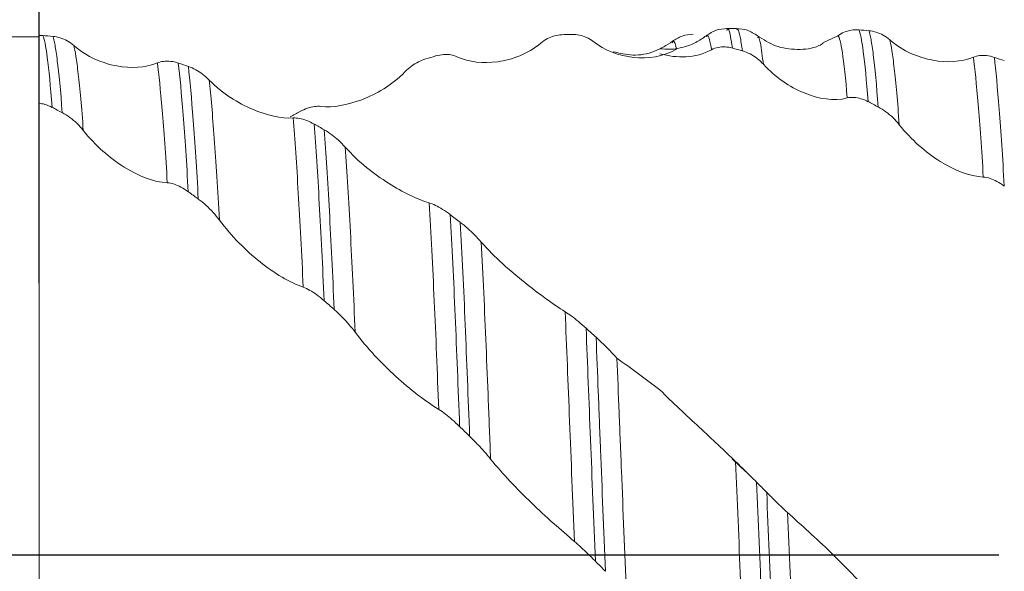
# Model space of a CAD drawing. Units: millimetres. Extents: x -49 to 49.4, y -52.1 to 39.5.
# Drawn here: x 9.9 to 15.9, y -0.1 to 3.3 of the extents above; entities that cross this region are included whole.
import ezdxf

# ---------------------------------------------------------------- set-up
doc = ezdxf.new("R2010")
doc.units = ezdxf.units.MM
doc.header["$PDSIZE"] = -1
doc.linetypes.add('CENTERX2', pattern=[20.32, 12.7, -2.54, 2.54, -2.54])
doc.layers.add('외형선', color=4, linetype='Continuous', lineweight=30)
doc.layers.add('치수문자_일반주서', color=7, linetype='Continuous', lineweight=15)
doc.layers.add('중심선', color=1, linetype='CENTERX2')
doc.styles.add('SLDTEXTSTYLE0', font='TXT', dxfattribs={"width": 0.75})
doc.dimstyles.new('SLDDIMSTYLE0', dxfattribs={"dimtxt": 3.5, "dimasz": 3.302, "dimexe": 0, "dimexo": 0.0625, "dimgap": 0.875, "dimtad": 1, "dimrnd": 1e-09, "dimzin": 12, "dimdsep": 46, "dimtxsty": 'SLDTEXTSTYLE0', "dimsah": 1, "dimcen": 0.09, "dimadec": 0, "dimazin": 3, "dimtfac": 1, "dimtmove": 0, "dimatfit": 0, "dimfxl": 1, "dimfrac": 2, "dimtolj": 1, "dimtzin": 12, "dimarcsym": 0})

# ---------------------------------------------------------------- blocks, each defined once
blk = doc.blocks.new('_D_2')
at = {"layer": 'Defpoints', "color": 0}
for p in [(10, 18.2176), (10, 1.6022), (29.05, 0.8899)]:
    blk.add_point(p, dxfattribs=at)
at = {"layer": '치수문자_일반주서', "color": 0, "lineweight": -2}
for p, q in [((10, 1.6647), (10, 18.2176)), ((25.748, 18.2176), (13.302, 18.2176)), ((29.05, 0.9524), (29.05, 18.2176))]:
    blk.add_line(p, q, dxfattribs=at)
at = {"layer": '치수문자_일반주서', "color": 0}
for points in [[(13.302, 18.7679), (13.302, 17.6673), (10, 18.2176)], [(25.748, 17.6673), (25.748, 18.7679), (29.05, 18.2176)]]:
    blk.add_solid(points, dxfattribs=at)
at = {"layer": '치수문자_일반주서', "color": 0, "insert": (19.525, 22.5926), "char_height": 3.5, "attachment_point": 2, "style": 'SLDTEXTSTYLE0'}
blk.add_mtext('\\A1;19.05 [3/4]', dxfattribs=at)
blk = doc.blocks.new('_D_3')
at = {"layer": 'Defpoints', "color": 0}
for p in [(-34.45, 34.8873), (-34.45, 2.365), (29.05, 0.8899)]:
    blk.add_point(p, dxfattribs=at)
at = {"layer": '치수문자_일반주서', "color": 0, "lineweight": -2}
for p, q in [((-34.45, 2.4275), (-34.45, 34.8873)), ((25.748, 34.8873), (-31.148, 34.8873)), ((29.05, 0.9524), (29.05, 34.8873))]:
    blk.add_line(p, q, dxfattribs=at)
at = {"layer": '치수문자_일반주서', "color": 0}
for points in [[(-31.148, 35.4376), (-31.148, 34.3369), (-34.45, 34.8873)], [(25.748, 34.3369), (25.748, 35.4376), (29.05, 34.8873)]]:
    blk.add_solid(points, dxfattribs=at)
at = {"layer": '치수문자_일반주서', "color": 0, "insert": (0.0763, 39.2623), "char_height": 3.5, "attachment_point": 2, "style": 'SLDTEXTSTYLE0'}
blk.add_mtext('\\A1;63.5 [2 1/2]', dxfattribs=at)

msp = doc.modelspace()

# ---------------------------------------------------------------- linework, layer by layer
at = {"layer": '외형선', "linetype": 'Continuous', "lineweight": 15}
for p, q in [((10, 3.2268), (10, -3.175)), ((10, 3.175), (-33.64, 3.175))]:
    msp.add_line(p, q, dxfattribs=at)
at = {"layer": '외형선', "color": 1, "linetype": 'Continuous', "lineweight": 15}
for p, q in [((14.2798, 3.2268), (14.2206, 3.2268)), ((14.0948, 3.1785), (14.094, 3.1775)), ((14.8102, 3.1395), (14.902, 3.1826)), ((14.2531, 0.5891), (14.335, 0.5109))]:
    msp.add_line(p, q, dxfattribs=at)
for points, knots in [([(14.2222, 3.2267), (14.1991, 3.2248), (14.1531, 3.221), (14.114, 3.1955), (14.0945, 3.1828)], [0, 0, 0, 0, 0.500836, 1, 1, 1, 1]), ([(14.2546, 3.1069), (14.2451, 3.1698), (14.2337, 3.2444), (14.2224, 3.218), (14.2206, 3.2138)], [0, 0, 0, 0, 0.843348, 1, 1, 1, 1]), ([(14.3161, 3.0897), (14.3114, 3.1211), (14.3018, 3.1839), (14.2896, 3.2249), (14.282, 3.2224), (14.2793, 3.2215)], [0, 0, 0, 0, 0.388316, 0.776632, 1, 1, 1, 1]), ([(14.4084, 3.1823), (14.3887, 3.1952), (14.3492, 3.2211), (14.3029, 3.2248), (14.2797, 3.2267)], [0, 0, 0, 0, 0.498153, 1, 1, 1, 1]), ([(14.902, 3.1826), (14.914, 3.1912), (14.9267, 3.1982), (14.9399, 3.2037), (14.954, 3.2096), (14.9688, 3.2138), (14.9837, 3.2162), (14.9991, 3.2187), (15.0149, 3.2193), (15.0307, 3.2182)], [0, 0, 0, 0, 0.0000753498, 0.0000753498, 0.0000753498, 0.0001567764, 0.0001567764, 0.0001567764, 0.00024048, 0.00024048, 0.00024048, 0.00024048]), ([(15.088, 2.7785), (15.0775, 2.9085), (15.0673, 3.0108), (15.0483, 3.1565), (15.04, 3.2005), (15.0306, 3.2183)], [0, 0, 0, 0, 0.5, 0.5, 1, 1, 1, 1]), ([(15.0921, 3.2131), (15.1072, 3.2117), (15.1225, 3.2086), (15.1376, 3.2038), (15.1515, 3.1994), (15.1653, 3.1935), (15.1789, 3.1861), (15.193, 3.1783), (15.2069, 3.1687), (15.2202, 3.1573)], [0, 0, 0, 0, 0.0000798349, 0.0000798349, 0.0000798349, 0.0001528457, 0.0001528457, 0.0001528457, 0.0002285726, 0.0002285726, 0.0002285726, 0.0002285726]), ([(15.1498, 2.7452), (15.1393, 2.8796), (15.129, 2.9866), (15.1146, 3.1032), (15.1099, 3.1348), (15.1011, 3.184), (15.0968, 3.2018), (15.0922, 3.2131)], [0, 0, 0, 0, 0.5, 0.5, 0.75, 0.75, 1, 1, 1, 1]), ([(10.0802, 2.7436), (10.0697, 2.8736), (10.0595, 2.9759), (10.0404, 3.1216), (10.0321, 3.1656), (10.0228, 3.1834)], [0, 0, 0, 0, 0.5, 0.5, 1, 1, 1, 1]), ([(10.0843, 3.1782), (10.0994, 3.1768), (10.1146, 3.1737), (10.1298, 3.1689), (10.1436, 3.1645), (10.1575, 3.1586), (10.1711, 3.1512), (10.1851, 3.1434), (10.1991, 3.1338), (10.2123, 3.1224)], [0, 0, 0, 0, 0.0000798349, 0.0000798349, 0.0000798349, 0.0001528457, 0.0001528457, 0.0001528457, 0.0002285726, 0.0002285726, 0.0002285726, 0.0002285726]), ([(10.142, 2.7103), (10.1314, 2.8447), (10.1212, 2.9517), (10.1067, 3.0683), (10.1021, 3.0999), (10.0932, 3.1491), (10.0889, 3.1669), (10.0843, 3.1782)], [0, 0, 0, 0, 0.5, 0.5, 0.75, 0.75, 1, 1, 1, 1]), ([(13.2078, 3.1883), (13.1925, 3.1876), (13.1771, 3.1851), (13.1619, 3.1809), (13.148, 3.1771), (13.1342, 3.1718), (13.1206, 3.1648), (13.1065, 3.1576), (13.0926, 3.1486), (13.0793, 3.1376)], [0, 0, 0, 0, 0.0000809454, 0.0000809454, 0.0000809454, 0.0001541286, 0.0001541286, 0.0001541286, 0.0002300057, 0.0002300057, 0.0002300057, 0.0002300057]), ([(13.3982, 3.1489), (13.3862, 3.1581), (13.3734, 3.1657), (13.3603, 3.1718), (13.3461, 3.1785), (13.3313, 3.1833), (13.3164, 3.1864), (13.301, 3.1897), (13.2852, 3.1911), (13.2694, 3.1906)], [0, 0, 0, 0, 0.0000754108, 0.0000754108, 0.0000754108, 0.0001571484, 0.0001571484, 0.0001571484, 0.0002411658, 0.0002411658, 0.0002411658, 0.0002411658]), ([(13.9115, 3.1008), (13.8295, 3.0518), (13.7359, 3.0392), (13.5588, 3.0593), (13.4727, 3.0918), (13.3982, 3.1489)], [0, 0, 0, 0, 0.5, 0.5, 1, 1, 1, 1]), ([(13.8874, 3.1484), (13.8517, 3.1255), (13.7784, 3.0784), (13.6465, 3.0547), (13.5626, 3.075), (13.5225, 3.0847)], [0, 0, 0, 0, 0.332017, 0.680953, 1, 1, 1, 1]), ([(14.094, 3.1824), (14.0732, 3.1679), (14.0305, 3.1381), (13.9551, 3.1102), (13.8801, 3.0963), (13.8315, 3.1006), (13.8104, 3.1024)], [0, 0, 0, 0, 0.254647, 0.519956, 0.791741, 1, 1, 1, 1]), ([(14.0131, 3.1918), (13.9902, 3.1898), (13.9444, 3.1857), (13.9056, 3.1603), (13.8862, 3.1475)], [0, 0, 0, 0, 0.500771, 1, 1, 1, 1]), ([(13.9115, 3.1008), (13.9055, 3.1261), (13.8974, 3.16), (13.8886, 3.1432), (13.8863, 3.139)], [0, 0, 0, 0, 0.748958, 1, 1, 1, 1]), ([(14.1266, 3.0962), (14.1222, 3.1197), (14.1132, 3.1672), (14.1026, 3.1905), (14.0962, 3.1807), (14.0948, 3.1785)], [0, 0, 0, 0, 0.431263, 0.870485, 1, 1, 1, 1]), ([(14.4449, 3.0072), (14.4418, 3.031), (14.4319, 3.1078), (14.4204, 3.1747), (14.4105, 3.1725), (14.4077, 3.1719)], [0, 0, 0, 0, 0.241272, 0.780313, 1, 1, 1, 1]), ([(14.8118, 3.1365), (14.8032, 3.1314), (14.7558, 3.1034), (14.6519, 3.0931), (14.5181, 3.1116), (14.444, 3.1594), (14.4079, 3.1827)], [0, 0, 0, 0, 0.070199, 0.385546, 0.700885, 1, 1, 1, 1]), ([(14.9596, 2.8007), (14.9491, 2.9217), (14.9389, 3.0141), (14.9248, 3.1085), (14.9205, 3.1326), (14.9115, 3.1678), (14.9068, 3.1788), (14.902, 3.1826)], [0, 0, 0, 0, 0.5, 0.5, 0.75, 0.75, 1, 1, 1, 1]), ([(15.2202, 3.1573), (15.3024, 3.0862), (15.3959, 3.0486), (15.5726, 3.0163), (15.6587, 3.021), (15.7333, 3.0507)], [0, 0, 0, 0, 0.5, 0.5, 1, 1, 1, 1]), ([(15.2789, 2.6365), (15.2682, 2.779), (15.2577, 2.8951), (15.2429, 3.0254), (15.2381, 3.0616), (15.2289, 3.1198), (15.2247, 3.1417), (15.2202, 3.1573)], [0, 0, 0, 0, 0.5, 0.5, 0.75, 0.75, 1, 1, 1, 1]), ([(10.2123, 3.1224), (10.2946, 3.0513), (10.388, 3.0137), (10.5647, 2.9814), (10.6508, 2.9861), (10.7254, 3.0158)], [0, 0, 0, 0, 0.5, 0.5, 1, 1, 1, 1]), ([(10.2711, 2.6016), (10.2604, 2.7441), (10.2499, 2.8602), (10.2351, 2.9905), (10.2303, 3.0267), (10.2211, 3.0849), (10.2168, 3.1068), (10.2123, 3.1224)], [0, 0, 0, 0, 0.5, 0.5, 0.75, 0.75, 1, 1, 1, 1]), ([(13.0793, 3.1376), (12.997, 3.0695), (12.9032, 3.0353), (12.7255, 3.0107), (12.6391, 3.0195), (12.5642, 3.0534)], [0, 0, 0, 0, 0.5, 0.5, 1, 1, 1, 1]), ([(14.1266, 3.0962), (14.0775, 3.0698), (14.0243, 3.0569), (13.9162, 3.0505), (13.8626, 3.0571), (13.81, 3.072)], [0, 0, 0, 0, 0.5, 0.5, 1, 1, 1, 1]), ([(14.2546, 3.1069), (14.2396, 3.111), (14.2243, 3.1135), (14.2092, 3.1141), (14.1953, 3.1147), (14.1815, 3.1137), (14.1679, 3.1109), (14.1538, 3.1081), (14.1398, 3.1033), (14.1266, 3.0962)], [0, 0, 0, 0, 0.0000798502, 0.0000798502, 0.0000798502, 0.0001528473, 0.0001528473, 0.0001528473, 0.0002285688, 0.0002285688, 0.0002285688, 0.0002285688]), ([(14.4449, 3.0072), (14.4328, 3.0202), (14.4201, 3.0319), (14.4069, 3.0421), (14.3927, 3.0532), (14.378, 3.0627), (14.3631, 3.0706), (14.3477, 3.0786), (14.332, 3.0851), (14.3161, 3.0897)], [0, 0, 0, 0, 0.000075734, 0.000075734, 0.000075734, 0.0001572622, 0.0001572622, 0.0001572622, 0.0002410552, 0.0002410552, 0.0002410552, 0.0002410552]), ([(10.7254, 3.0158), (10.7374, 3.0206), (10.7502, 3.0237), (10.7633, 3.0254), (10.7775, 3.0271), (10.7922, 3.0271), (10.8072, 3.0254), (10.8226, 3.0236), (10.8383, 3.0201), (10.8542, 3.0149)], [0, 0, 0, 0, 0.0000753228, 0.0000753228, 0.0000753228, 0.0001568259, 0.0001568259, 0.0001568259, 0.0002406087, 0.0002406087, 0.0002406087, 0.0002406087]), ([(12.3733, 3.0404), (12.3581, 3.0357), (12.3427, 3.0294), (12.3273, 3.0216), (12.3135, 3.0144), (12.2996, 3.0059), (12.286, 2.996), (12.2719, 2.9858), (12.258, 2.974), (12.2447, 2.9607)], [0, 0, 0, 0, 0.0000810039, 0.0000810039, 0.0000810039, 0.0001542929, 0.0001542929, 0.0001542929, 0.0002302524, 0.0002302524, 0.0002302524, 0.0002302524]), ([(12.5642, 3.0534), (12.5521, 3.0589), (12.5393, 3.0627), (12.5262, 3.065), (12.5119, 3.0674), (12.4971, 3.0681), (12.4821, 3.0671), (12.4667, 3.066), (12.4509, 3.0632), (12.4351, 3.0587)], [0, 0, 0, 0, 0.0000756727, 0.0000756727, 0.0000756727, 0.0001574533, 0.0001574533, 0.0001574533, 0.0002415035, 0.0002415035, 0.0002415035, 0.0002415035]), ([(15.7333, 3.0507), (15.7453, 3.0555), (15.758, 3.0586), (15.7711, 3.0603), (15.7853, 3.062), (15.8001, 3.062), (15.815, 3.0603), (15.8304, 3.0585), (15.8462, 3.055), (15.862, 3.0498)], [0, 0, 0, 0, 0.0000753228, 0.0000753228, 0.0000753228, 0.0001568259, 0.0001568259, 0.0001568259, 0.0002406087, 0.0002406087, 0.0002406087, 0.0002406087]), ([(15.7945, 2.3158), (15.7839, 2.4872), (15.7733, 2.6377), (15.7526, 2.8851), (15.7426, 2.9819), (15.7333, 3.0507)], [0, 0, 0, 0, 0.5, 0.5, 1, 1, 1, 1]), ([(15.9231, 2.2606), (15.9127, 2.4386), (15.9022, 2.5972), (15.8816, 2.8629), (15.8715, 2.97), (15.8621, 3.0493)], [0, 0, 0, 0, 0.5, 0.5, 1, 1, 1, 1]), ([(10.7866, 2.2809), (10.7761, 2.4523), (10.7654, 2.6028), (10.7448, 2.8502), (10.7348, 2.947), (10.7254, 3.0158)], [0, 0, 0, 0, 0.5, 0.5, 1, 1, 1, 1]), ([(10.9152, 2.2257), (10.9049, 2.4037), (10.8943, 2.5623), (10.8737, 2.828), (10.8637, 2.9351), (10.8542, 3.0144)], [0, 0, 0, 0, 0.5, 0.5, 1, 1, 1, 1]), ([(10.9768, 2.1828), (10.9665, 2.3637), (10.956, 2.5259), (10.9353, 2.7996), (10.9252, 2.911), (10.9157, 2.9947)], [0, 0, 0, 0, 0.5, 0.5, 1, 1, 1, 1]), ([(10.9157, 2.9942), (10.9309, 2.989), (10.9461, 2.9822), (10.9613, 2.9738), (10.9752, 2.9662), (10.9891, 2.9573), (11.0027, 2.947), (11.0168, 2.9363), (11.0308, 2.9241), (11.044, 2.9105)], [0, 0, 0, 0, 0.0000800758, 0.0000800758, 0.0000800758, 0.0001531515, 0.0001531515, 0.0001531515, 0.0002289341, 0.0002289341, 0.0002289341, 0.0002289341]), ([(14.9596, 2.8007), (14.877, 2.7798), (14.783, 2.7952), (14.6055, 2.8685), (14.5196, 2.9268), (14.4449, 3.0072)], [0, 0, 0, 0, 0.5, 0.5, 1, 1, 1, 1]), ([(11.044, 2.9105), (11.1266, 2.8256), (11.2206, 2.7692), (11.3979, 2.6943), (11.4841, 2.6745), (11.559, 2.6783)], [0, 0, 0, 0, 0.5, 0.5, 1, 1, 1, 1]), ([(11.106, 2.0527), (11.0957, 2.2392), (11.0851, 2.4084), (11.0642, 2.6979), (11.0538, 2.8181), (11.044, 2.9105)], [0, 0, 0, 0, 0.5, 0.5, 1, 1, 1, 1]), ([(12.2447, 2.9607), (12.1624, 2.8778), (12.0686, 2.8241), (11.8907, 2.7562), (11.8042, 2.7408), (11.7293, 2.7491)], [0, 0, 0, 0, 0.5, 0.5, 1, 1, 1, 1]), ([(15.0881, 2.778), (15.0729, 2.7857), (15.0576, 2.792), (15.0423, 2.7965), (15.0285, 2.8006), (15.0146, 2.8032), (15.0009, 2.8041), (14.9868, 2.8051), (14.9729, 2.8041), (14.9596, 2.8007)], [0, 0, 0, 0, 0.0000803223, 0.0000803223, 0.0000803223, 0.0001534214, 0.0001534214, 0.0001534214, 0.0002292259, 0.0002292259, 0.0002292259, 0.0002292259]), ([(10.0802, 2.7431), (10.0651, 2.7508), (10.0497, 2.7571), (10.0345, 2.7616), (10.023, 2.765), (10.0114, 2.7674), (10, 2.7686)], [0, 0, 0, 0, 0.0000803223, 0.0000803223, 0.0000803223, 0.0001411282, 0.0001411282, 0.0001411282, 0.0001411282]), ([(11.7293, 2.7491), (11.7172, 2.7504), (11.7044, 2.7501), (11.6912, 2.7484), (11.677, 2.7466), (11.6622, 2.743), (11.6472, 2.7379), (11.6318, 2.7327), (11.616, 2.7259), (11.6002, 2.7176)], [0, 0, 0, 0, 0.0000756116, 0.0000756116, 0.0000756116, 0.000157279, 0.000157279, 0.000157279, 0.0002412165, 0.0002412165, 0.0002412165, 0.0002412165]), ([(15.2789, 2.6365), (15.2668, 2.6516), (15.254, 2.6656), (15.2408, 2.6785), (15.2266, 2.6923), (15.2118, 2.7049), (15.1968, 2.7161), (15.1814, 2.7275), (15.1656, 2.7376), (15.1498, 2.7459)], [0, 0, 0, 0, 0.0000758952, 0.0000758952, 0.0000758952, 0.0001575611, 0.0001575611, 0.0001575611, 0.0002414871, 0.0002414871, 0.0002414871, 0.0002414871]), ([(10.2711, 2.6016), (10.259, 2.6167), (10.2461, 2.6307), (10.2329, 2.6436), (10.2187, 2.6574), (10.204, 2.67), (10.189, 2.6812), (10.1735, 2.6926), (10.1578, 2.7027), (10.1419, 2.711)], [0, 0, 0, 0, 0.0000758952, 0.0000758952, 0.0000758952, 0.0001575611, 0.0001575611, 0.0001575611, 0.0002414871, 0.0002414871, 0.0002414871, 0.0002414871]), ([(11.559, 2.6783), (11.5711, 2.6789), (11.584, 2.6779), (11.5971, 2.6755), (11.6114, 2.6729), (11.6261, 2.6686), (11.6411, 2.6629), (11.6565, 2.657), (11.6723, 2.6495), (11.6882, 2.6406)], [0, 0, 0, 0, 0.0000757897, 0.0000757897, 0.0000757897, 0.0001574557, 0.0001574557, 0.0001574557, 0.0002413856, 0.0002413856, 0.0002413856, 0.0002413856]), ([(11.6209, 1.6408), (11.6112, 1.8465), (11.6009, 2.0417), (11.58, 2.3928), (11.5694, 2.5486), (11.559, 2.6783)], [0, 0, 0, 0, 0.5, 0.5, 1, 1, 1, 1]), ([(10.7866, 2.2809), (10.7039, 2.2847), (10.6098, 2.3218), (10.4322, 2.4332), (10.346, 2.5083), (10.2711, 2.6016)], [0, 0, 0, 0, 0.5, 0.5, 1, 1, 1, 1]), ([(11.7492, 1.5582), (11.7397, 1.7682), (11.7297, 1.9694), (11.7091, 2.3355), (11.6986, 2.5003), (11.6882, 2.64)], [0, 0, 0, 0, 0.5, 0.5, 1, 1, 1, 1]), ([(11.8107, 1.5055), (11.8013, 1.7173), (11.7913, 1.9211), (11.7708, 2.2936), (11.7602, 2.4622), (11.7498, 2.6061)], [0, 0, 0, 0, 0.5, 0.5, 1, 1, 1, 1]), ([(11.7499, 2.6055), (11.7651, 2.5967), (11.7804, 2.5866), (11.7957, 2.5753), (11.8096, 2.5649), (11.8235, 2.5535), (11.8371, 2.5412), (11.8512, 2.5284), (11.8652, 2.5144), (11.8785, 2.4994)], [0, 0, 0, 0, 0.0000803981, 0.0000803981, 0.0000803981, 0.0001535222, 0.0001535222, 0.0001535222, 0.0002293466, 0.0002293466, 0.0002293466, 0.0002293466]), ([(15.7945, 2.3158), (15.7118, 2.3196), (15.6176, 2.3567), (15.44, 2.4681), (15.3538, 2.5432), (15.2789, 2.6365)], [0, 0, 0, 0, 0.5, 0.5, 1, 1, 1, 1]), ([(11.8785, 2.4994), (11.9612, 2.4066), (12.0553, 2.3352), (12.233, 2.2228), (12.3191, 2.18), (12.394, 2.1574)], [0, 0, 0, 0, 0.5, 0.5, 1, 1, 1, 1]), ([(11.9394, 1.3652), (11.9302, 1.5797), (11.9203, 1.7878), (11.8997, 2.172), (11.889, 2.3478), (11.8785, 2.4994)], [0, 0, 0, 0, 0.5, 0.5, 1, 1, 1, 1]), ([(15.923, 2.261), (15.9079, 2.2719), (15.8925, 2.2815), (15.8772, 2.2896), (15.8634, 2.297), (15.8495, 2.3031), (15.8358, 2.3076), (15.8217, 2.3122), (15.8078, 2.3152), (15.7945, 2.3158)], [0, 0, 0, 0, 0.0000803903, 0.0000803903, 0.0000803903, 0.0001535156, 0.0001535156, 0.0001535156, 0.0002293404, 0.0002293404, 0.0002293404, 0.0002293404]), ([(10.9152, 2.2261), (10.9, 2.237), (10.8847, 2.2466), (10.8694, 2.2547), (10.8555, 2.2621), (10.8416, 2.2682), (10.828, 2.2727), (10.8139, 2.2773), (10.7999, 2.2803), (10.7866, 2.2809)], [0, 0, 0, 0, 0.0000803903, 0.0000803903, 0.0000803903, 0.0001535156, 0.0001535156, 0.0001535156, 0.0002293404, 0.0002293404, 0.0002293404, 0.0002293404]), ([(11.106, 2.0527), (11.0939, 2.0688), (11.0811, 2.0843), (11.0679, 2.0988), (11.0537, 2.1145), (11.0389, 2.1293), (11.0239, 2.143), (11.0085, 2.157), (10.9928, 2.17), (10.9769, 2.1815)], [0, 0, 0, 0, 0.0000757312, 0.0000757312, 0.0000757312, 0.0001573821, 0.0001573821, 0.0001573821, 0.0002412989, 0.0002412989, 0.0002412989, 0.0002412989]), ([(12.394, 2.1574), (12.4061, 2.1538), (12.4189, 2.1487), (12.4322, 2.1424), (12.4464, 2.1356), (12.4611, 2.1274), (12.4761, 2.1181), (12.4915, 2.1084), (12.5073, 2.0975), (12.5231, 2.0855)], [0, 0, 0, 0, 0.0000759349, 0.0000759349, 0.0000759349, 0.0001576082, 0.0001576082, 0.0001576082, 0.0002415401, 0.0002415401, 0.0002415401, 0.0002415401]), ([(12.4524, 0.8918), (12.4478, 1.0073), (12.4436, 1.1182), (12.4345, 1.339), (12.4298, 1.4483), (12.4151, 1.7689), (12.4047, 1.973), (12.394, 2.1574)], [0, 0, 0, 0, 0.25, 0.25, 0.5, 0.5, 1, 1, 1, 1]), ([(12.5805, 0.7873), (12.5711, 1.0245), (12.5628, 1.2466), (12.5438, 1.6837), (12.5336, 1.8943), (12.523, 2.0868)], [0, 0, 0, 0, 0.5, 0.5, 1, 1, 1, 1]), ([(11.6209, 1.6408), (11.5383, 1.669), (11.4444, 1.7251), (11.2672, 1.8666), (11.1809, 1.9532), (11.106, 2.0527)], [0, 0, 0, 0, 0.5, 0.5, 1, 1, 1, 1]), ([(12.642, 0.7263), (12.6325, 0.9659), (12.6242, 1.1898), (12.6054, 1.6298), (12.5953, 1.8428), (12.5848, 2.0385)], [0, 0, 0, 0, 0.5, 0.5, 1, 1, 1, 1]), ([(12.5848, 2.0384), (12.6, 2.0268), (12.6153, 2.0141), (12.6305, 2.0006), (12.6444, 1.9883), (12.6583, 1.9752), (12.6719, 1.9616), (12.686, 1.9475), (12.7, 1.9326), (12.7133, 1.9175)], [0, 0, 0, 0, 0.0000803075, 0.0000803075, 0.0000803075, 0.0001534018, 0.0001534018, 0.0001534018, 0.0002292031, 0.0002292031, 0.0002292031, 0.0002292031]), ([(12.7133, 1.9175), (12.7958, 1.8233), (12.8898, 1.7419), (13.0673, 1.6001), (13.1532, 1.5376), (13.2278, 1.4905)], [0, 0, 0, 0, 0.5, 0.5, 1, 1, 1, 1]), ([(12.7708, 0.5872), (12.7658, 0.7086), (12.7611, 0.8275), (12.7519, 1.0577), (12.7476, 1.1687), (12.7338, 1.5009), (12.7238, 1.7171), (12.7133, 1.9175)], [0, 0, 0, 0, 0.25, 0.25, 0.5, 0.5, 1, 1, 1, 1]), ([(11.7492, 1.558), (11.7341, 1.5712), (11.7188, 1.5835), (11.7036, 1.5946), (11.6897, 1.6047), (11.6758, 1.6138), (11.6622, 1.6216), (11.6481, 1.6296), (11.6342, 1.6362), (11.6209, 1.6408)], [0, 0, 0, 0, 0.0000800468, 0.0000800468, 0.0000800468, 0.0001531203, 0.0001531203, 0.0001531203, 0.0002289005, 0.0002289005, 0.0002289005, 0.0002289005]), ([(11.9394, 1.3652), (11.9274, 1.3811), (11.9147, 1.3968), (11.9016, 1.412), (11.8874, 1.4284), (11.8726, 1.4444), (11.8577, 1.4596), (11.8423, 1.4752), (11.8265, 1.4902), (11.8107, 1.5041)], [0, 0, 0, 0, 0.0000752478, 0.0000752478, 0.0000752478, 0.0001567285, 0.0001567285, 0.0001567285, 0.0002404915, 0.0002404915, 0.0002404915, 0.0002404915]), ([(13.2278, 1.4905), (13.2399, 1.4829), (13.2526, 1.4741), (13.2658, 1.4644), (13.28, 1.454), (13.2947, 1.4424), (13.3096, 1.4301), (13.325, 1.4174), (13.3407, 1.4038), (13.3565, 1.3896)], [0, 0, 0, 0, 0.0000757564, 0.0000757564, 0.0000757564, 0.0001572851, 0.0001572851, 0.0001572851, 0.0002410779, 0.0002410779, 0.0002410779, 0.0002410779]), ([(13.2855, 0.0818), (13.2749, 0.3343), (13.2648, 0.5829), (13.2507, 0.9355), (13.2463, 1.0487), (13.2373, 1.2716), (13.2327, 1.3821), (13.2278, 1.4905)], [0, 0, 0, 0, 0.5, 0.5, 0.75, 0.75, 1, 1, 1, 1]), ([(13.414, -0.0388), (13.4034, 0.2149), (13.3932, 0.4666), (13.3742, 0.946), (13.3658, 1.17), (13.3565, 1.3899)], [0, 0, 0, 0, 0.5, 0.5, 1, 1, 1, 1]), ([(12.4524, 0.8918), (12.3702, 0.9423), (12.2769, 1.0134), (12.1001, 1.1746), (12.014, 1.2664), (11.9394, 1.3652)], [0, 0, 0, 0, 0.5, 0.5, 1, 1, 1, 1]), ([(13.4757, -0.1006), (13.4651, 0.1529), (13.4548, 0.4053), (13.4404, 0.767), (13.4358, 0.8849), (13.4269, 1.113), (13.4226, 1.2237), (13.418, 1.334)], [0, 0, 0, 0, 0.5, 0.5, 0.75, 0.75, 1, 1, 1, 1]), ([(13.418, 1.3339), (13.4331, 1.3203), (13.4483, 1.3059), (13.4634, 1.2912), (13.4773, 1.2778), (13.4911, 1.264), (13.5047, 1.2501), (13.5188, 1.2357), (13.5328, 1.221), (13.546, 1.2067)], [0, 0, 0, 0, 0.0000798158, 0.0000798158, 0.0000798158, 0.0001528052, 0.0001528052, 0.0001528052, 0.0002285213, 0.0002285213, 0.0002285213, 0.0002285213]), ([(13.6048, -0.2324), (13.5941, 0.019), (13.5836, 0.2713), (13.5688, 0.6353), (13.564, 0.7543), (13.5548, 0.9854), (13.5505, 1.0964), (13.546, 1.2067)], [0, 0, 0, 0, 0.5, 0.5, 0.75, 0.75, 1, 1, 1, 1]), ([(13.81, 1.0113), (13.8883, 0.9326), (13.9718, 0.8563), (14.131, 0.7088), (14.2072, 0.6374), (14.2745, 0.5721)], [0, 0, 0, 0, 0.5, 0.5, 1, 1, 1, 1]), ([(12.5805, 0.7867), (12.5654, 0.8013), (12.5502, 0.8155), (12.535, 0.8288), (12.5211, 0.8409), (12.5073, 0.8525), (12.4937, 0.863), (12.4796, 0.8738), (12.4657, 0.8837), (12.4524, 0.8918)], [0, 0, 0, 0, 0.0000799359, 0.0000799359, 0.0000799359, 0.0001529705, 0.0001529705, 0.0001529705, 0.000228717, 0.000228717, 0.000228717, 0.000228717]), ([(12.7708, 0.5872), (12.7587, 0.6019), (12.746, 0.6169), (12.7328, 0.6318), (12.7187, 0.6478), (12.7039, 0.6639), (12.689, 0.6796), (12.6736, 0.6958), (12.6578, 0.7117), (12.642, 0.7271)], [0, 0, 0, 0, 0.0000753747, 0.0000753747, 0.0000753747, 0.0001568297, 0.0001568297, 0.0001568297, 0.0002405609, 0.0002405609, 0.0002405609, 0.0002405609]), ([(13.2855, 0.0818), (13.2031, 0.1516), (13.1096, 0.2333), (12.9321, 0.4041), (12.8456, 0.4954), (12.7708, 0.5872)], [0, 0, 0, 0, 0.5, 0.5, 1, 1, 1, 1]), ([(14.3363, -0.8841), (14.3259, -0.649), (14.3153, -0.4033), (14.2944, 0.0889), (14.2842, 0.3352), (14.2745, 0.5721)], [0, 0, 0, 0, 0.5, 0.5, 1, 1, 1, 1]), ([(14.2745, 0.5721), (14.2866, 0.5605), (14.2993, 0.548), (14.3124, 0.5351), (14.3267, 0.5212), (14.3414, 0.5066), (14.3564, 0.4918), (14.3718, 0.4765), (14.3876, 0.4609), (14.4034, 0.4451)], [0, 0, 0, 0, 0.0000754232, 0.0000754232, 0.0000754232, 0.0001571442, 0.0001571442, 0.0001571442, 0.0002411442, 0.0002411442, 0.0002411442, 0.0002411442]), ([(14.4648, -1.0123), (14.4546, -0.7802), (14.4441, -0.5362), (14.4234, -0.0436), (14.4131, 0.2048), (14.4034, 0.4454)], [0, 0, 0, 0, 0.5, 0.5, 1, 1, 1, 1]), ([(14.465, 0.3837), (14.4803, 0.3685), (14.4957, 0.3532), (14.5109, 0.3381), (14.5248, 0.3244), (14.5386, 0.3109), (14.5522, 0.2978), (14.5663, 0.2842), (14.5802, 0.271), (14.5935, 0.2589)], [0, 0, 0, 0, 0.0000809069, 0.0000809069, 0.0000809069, 0.0001541387, 0.0001541387, 0.0001541387, 0.0002300573, 0.0002300573, 0.0002300573, 0.0002300573]), ([(14.5265, -1.0698), (14.5164, -0.8401), (14.5059, -0.5977), (14.4852, -0.1068), (14.4749, 0.1417), (14.4651, 0.3832)], [0, 0, 0, 0, 0.5, 0.5, 1, 1, 1, 1]), ([(14.6556, -1.1805), (14.6455, -0.9566), (14.635, -0.7183), (14.614, -0.2318), (14.6035, 0.0162), (14.5935, 0.2589)], [0, 0, 0, 0, 0.5, 0.5, 1, 1, 1, 1]), ([(14.5935, 0.2589), (14.6758, 0.1837), (14.7696, 0.1003), (14.9474, -0.0706), (15.0338, -0.1602), (15.1087, -0.2481)], [0, 0, 0, 0, 0.5, 0.5, 1, 1, 1, 1]), ([(13.414, -0.0391), (13.3988, -0.0239), (13.3834, -0.0088), (13.3681, 0.006), (13.3543, 0.0194), (13.3404, 0.0326), (13.3268, 0.0451), (13.3127, 0.0581), (13.2987, 0.0706), (13.2855, 0.0818)], [0, 0, 0, 0, 0.0000805716, 0.0000805716, 0.0000805716, 0.0001537481, 0.0001537481, 0.0001537481, 0.0002296128, 0.0002296128, 0.0002296128, 0.0002296128])]:
    msp.add_open_spline(points, degree=3, knots=knots, dxfattribs=at)
for points in [[(15.0927, 3.2131), (15.0714, 3.215), (15.0502, 3.2168), (15.029, 3.2183)], [(10, 3.1837), (10.0076, 3.184), (10.0152, 3.1838), (10.0228, 3.1833)], [(10.0848, 3.1782), (10.0636, 3.1801), (10.0424, 3.1819), (10.0211, 3.1834)], [(13.267, 3.1906), (13.2471, 3.19), (13.2273, 3.1892), (13.2075, 3.1883)], [(14.3179, 3.0891), (14.2965, 3.0954), (14.2751, 3.1014), (14.2537, 3.1072)], [(12.4333, 3.0582), (12.4131, 3.0524), (12.3929, 3.0464), (12.3727, 3.0402)], [(15.9222, 3.0296), (15.9027, 3.0363), (15.8832, 3.0429), (15.8637, 3.0493)], [(10.9144, 2.9947), (10.8949, 3.0014), (10.8754, 3.008), (10.8559, 3.0144)], [(10.1432, 2.7104), (10.1219, 2.7216), (10.1006, 2.7327), (10.0792, 2.7436)], [(15.151, 2.7453), (15.1297, 2.7565), (15.1084, 2.7676), (15.0871, 2.7785)], [(11.6018, 2.7184), (11.5814, 2.7077), (11.5611, 2.6969), (11.5408, 2.6859)], [(11.7489, 2.606), (11.729, 2.6175), (11.7091, 2.6288), (11.6892, 2.64)], [(10.9753, 2.1827), (10.9554, 2.1972), (10.9356, 2.2115), (10.9157, 2.2258)], [(12.5847, 2.0385), (12.5636, 2.0547), (12.5425, 2.0708), (12.5214, 2.0868)], [(11.8092, 1.5054), (11.7892, 1.5231), (11.7691, 1.5407), (11.749, 1.5582)], [(13.418, 1.3339), (13.3974, 1.3527), (13.3767, 1.3714), (13.3561, 1.3899)], [(13.81, 1.0113), (13.722, 1.0764), (13.634, 1.1415), (13.546, 1.2067)], [(12.6428, 0.7263), (12.6219, 0.7467), (12.6009, 0.767), (12.58, 0.7872)], [(14.4656, 0.3832), (14.4448, 0.4039), (14.424, 0.4247), (14.4031, 0.4454)], [(13.4756, -0.1006), (13.4549, -0.08), (13.4343, -0.0594), (13.4137, -0.0388)]]:
    msp.add_open_spline(points, degree=3, dxfattribs=at)
at = {"layer": '외형선', "linetype": 'Continuous', "lineweight": 15}
msp.add_open_spline([(10, 1.6022), (10, 1.2695), (10, 0.9059), (10, 0.184), (10, -0.173), (10, -0.4659)], degree=3, knots=[0, 0, 0, 0, 0.5, 0.5, 1, 1, 1, 1], dxfattribs=at)
msp.add_open_spline([(10, 1.6022), (10, 1.2695), (10, 0.9059), (10, 0.184), (10, -0.173), (10, -0.4659)], degree=3, knots=[0, 0, 0, 0, 0.5, 0.5, 1, 1, 1, 1], dxfattribs=at)
at = {"layer": '중심선'}
msp.add_line((-37.45, 0), (32.05, 0), dxfattribs=at)

# ---------------------------------------------------------------- dimensions: what is measured, and where the dimension line sits
at = {"layer": '치수문자_일반주서'}
dim = msp.add_linear_dim(base=(-34.45, 34.8873), p1=(29.05, 0.8899), p2=(-34.45, 2.365), dimstyle='SLDDIMSTYLE0', dxfattribs=at)
dim.commit()
dim.dimension.update_dxf_attribs({"geometry": '_D_3', "text_midpoint": (0.0763, 34.8873), "dimtype": 160})
dim = msp.add_linear_dim(base=(10, 18.2176), p1=(29.05, 0.8899), p2=(10, 1.6022), angle=0, dimstyle='SLDDIMSTYLE0', dxfattribs=at)
dim.commit()
dim.dimension.update_dxf_attribs({"geometry": '_D_2', "text_midpoint": (19.525, 18.2176), "dimtype": 160})

doc.saveas('drawing.dxf')
